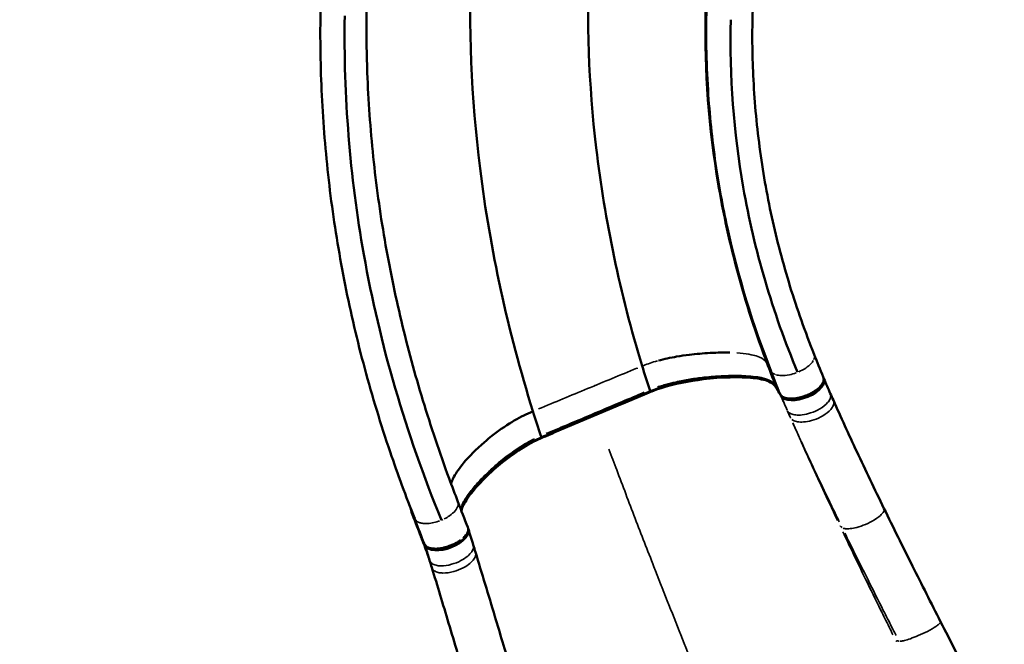
# Model space of a CAD drawing. Units: millimetres. Extents: x 2593 to 35438, y 21605 to 45761.
# Drawn here: x 18574 to 19903, y 32257 to 33099 of the extents above; entities that cross this region are included whole.
import ezdxf

# ---------------------------------------------------------------- set-up
doc = ezdxf.new("R2010")
doc.units = ezdxf.units.MM
doc.header["$LTSCALE"] = 100
doc.layers.get('0').update_dxf_attribs({"lineweight": 25})
doc.layers.add('Visible (ISO)', color=7, linetype='Continuous', lineweight=50)
doc.layers.add('Visible Narrow (ISO)', color=7, linetype='Continuous', lineweight=35)
doc.styles.get("Standard").update_dxf_attribs({"font": 'arial.ttf'})
doc.dimstyles.get("Standard").update_dxf_attribs({"dimtxt": 0.18, "dimasz": 0.18, "dimexe": 0.18, "dimexo": 0.0625, "dimgap": 0.09, "dimtad": 0, "dimtih": 1, "dimtoh": 1, "dimdec": 4, "dimzin": 0, "dimdsep": 46, "dimtxsty": 'Standard', "dimcen": 0.09, "dimadec": 0, "dimazin": 0, "dimtfac": 1, "dimtdec": 4, "dimtofl": 0, "dimtmove": 0, "dimatfit": 3, "dimfxl": 1, "dimtolj": 1, "dimtzin": 0, "dimarcsym": 0})

# ---------------------------------------------------------------- blocks, each defined once
blk = doc.blocks.new('*D22')
at = {"color": 0, "lineweight": -2, "transparency": 16777216}
blk.add_line((11353.8, 44425.3), (11353.8, 31687.1), dxfattribs=at)
at = {"color": 0, "transparency": 16777216}
for points in [[(11323.8, 44425.3), (11383.8, 44425.3), (11353.8, 44605.3)], [(11323.8, 31687.1), (11383.8, 31687.1), (11353.8, 31507.1)]]:
    blk.add_solid(points, dxfattribs=at)
at = {"layer": 'Defpoints', "color": 0, "transparency": 16777216}
for p in [(19205.7, 44605.3), (11353.8, 31507.1), (19785.7, 31507.1)]:
    blk.add_point(p, dxfattribs=at)
at = {"color": 0, "transparency": 16777216, "insert": (11095, 38056.2), "char_height": 350, "attachment_point": 5, "rotation": 90}
blk.add_mtext('\\A1;1320', dxfattribs=at)

msp = doc.modelspace()

# ---------------------------------------------------------------- linework, layer by layer
at = {"layer": 'Visible (ISO)'}
for p, q in [((19504.7, 32649.9), (19504.7, 32649.9)), ((19194.7, 32523.8), (19194.7, 32523.7)), ((19186.5, 32391.1), (19186.5, 32391.1)), ((19189.5, 32381.2), (19189.5, 32381.2)), ((19817.3, 32287.6), (19817.3, 32287.6))]:
    msp.add_line(p, q, dxfattribs=at)
for centre, major_axis, start_param, end_param in [((19411.6, 32628.8), (-4.92, -1.83), 5.250563, 5.250568), ((19630.5, 32604), (29.3, 10.9), 3.230095, 6.367315), ((19338.4, 32597.3), (-15.5, -5.8), 3.659599, 3.6596), ((19264.3, 32567.4), (-4.92, -1.83), 5.085112, 5.092179), ((19264.3, 32567.4), (-4.92, -1.83), 4.615979, 4.619947), ((19323, 32476.3), (-199.1, -74.2), 5.252282, 5.252291), ((19159.7, 32476.3), (4.92, 1.83), 1.727781, 1.727827), ((19323, 32476.3), (-206.1, -76.8), 6.253363, 6.384068), ((19150.5, 32401.6), (-29.3, -10.9), 0.055652, 3.177059)]:
    msp.add_ellipse(centre, major_axis=major_axis, ratio=0.476743, start_param=start_param, end_param=end_param, dxfattribs=at)
for points, knots in [([(19183.4, 33186.2), (19179.7, 33090.2), (19183.7, 32994.4), (19209.2, 32789.4), (19233, 32680.3), (19267, 32571.4)], [0, 0, 0, 0, 0.46686, 0.46686, 1, 1, 1, 1]), ([(19342.9, 33184.6), (19339.1, 33098.5), (19342.3, 33012.4), (19364, 32828.4), (19384.7, 32730.3), (19414.4, 32632.5)], [0, 0, 0, 0, 0.46686, 0.46686, 1, 1, 1, 1]), ([(19500.2, 33122.3), (19498, 33044.4), (19502.9, 32967.3), (19528.8, 32804.1), (19551.8, 32718.1), (19584.2, 32633.1)], [0, 0, 0, 0, 0.46686, 0.46686, 1, 1, 1, 1]), ([(19107.4, 32426.8), (19095.6, 32456.5), (19084.5, 32486.5), (19061.6, 32553.9), (19050.1, 32591.4), (19029.9, 32666.5), (19021.1, 32704.1), (19006.1, 32779.4), (18999.8, 32817.1), (18989.9, 32892.7), (18986.2, 32930.6), (18981.2, 33006.7), (18980, 33044.9), (18980, 33095), (18980.2, 33107), (18980.4, 33118.9)], [0, 0, 0, 0, 10.003424, 10.003424, 22.356528, 22.356528, 34.627543, 34.627543, 46.884603, 46.884603, 59.207308, 59.207308, 71.674158, 71.674158, 75.603246, 75.603246, 75.603246, 75.603246]), ([(19042.6, 33118), (19042.1, 33088.1), (19042.3, 33058.1), (19044.8, 32990.4), (19047.5, 32952.5), (19055.3, 32877.3), (19060.5, 32839.9), (19073.3, 32766), (19080.8, 32729.5), (19098, 32657.3), (19107.7, 32621.6), (19129.2, 32550.9), (19141, 32515.8), (19157.7, 32470.3), (19161.7, 32459.8), (19165.7, 32449.3)], [0, 0, 0, 0, 10.003247, 10.003247, 22.517847, 22.517847, 34.798282, 34.798282, 46.747661, 46.747661, 58.418528, 58.418528, 69.953007, 69.953007, 73.437876, 73.437876, 73.437876, 73.437876]), ([(19563.6, 33112.2), (19562.7, 33082.9), (19563, 33053.6), (19565.8, 32992.1), (19568.7, 32959.8), (19577.1, 32896.1), (19582.6, 32864.5), (19596.4, 32802), (19604.5, 32770.9), (19623.6, 32709.1), (19634.5, 32678.3), (19646.6, 32648)], [0, 0, 0, 0, 10.005351, 10.005351, 21.056678, 21.056678, 32.023869, 32.023869, 43.017078, 43.017078, 54.231901, 54.231901, 54.231901, 54.231901]), ([(19012.9, 33104.7), (19011.3, 32996.1), (19019.9, 32888.8), (19060.3, 32661.7), (19095.3, 32542.3), (19143.5, 32424.6)], [0, 0, 0, 0, 0.4668598, 0.4668598, 1, 1, 1, 1]), ([(19533.9, 33099.5), (19532.2, 33023), (19537.9, 32947.6), (19565.7, 32788.8), (19590.2, 32705.6), (19624.2, 32624)], [0.0001322, 0.0001322, 0.0001322, 0.0001322, 0.4668598, 0.4668598, 0.9999935, 0.9999935, 0.9999935, 0.9999935]), ([(19529.5, 32818.4), (19523.2, 32847.2), (19517.9, 32876.2), (19508.8, 32938.4), (19505.4, 32971.6), (19502.1, 33024.1), (19501.3, 33043.3), (19501, 33062.6)], [0, 0, 0, 0, 10.004864, 10.004864, 21.325499, 21.325499, 27.845914, 27.845914, 27.845914, 27.845914]), ([(19436.6, 32639.8), (19443.7, 32641.7), (19452.8, 32643.6), (19466.7, 32646.1), (19472.4, 32647), (19487.3, 32648.8), (19496.8, 32649.5), (19507.6, 32650.1), (19508.8, 32650.2), (19510, 32650.2)], [-41.519083, -41.519083, -41.519083, -41.519083, -39.489537, -39.489537, -38.058935, -38.058935, -35.779863, -35.779863, -35.466513, -35.466513, -35.466513, -35.466513]), ([(19601.8, 32591.9), (19601.7, 32592.1), (19601.6, 32592.4), (19600.4, 32594.3), (19599.3, 32596), (19596.8, 32600.4), (19596.7, 32600.4), (19594, 32605.2), (19592, 32608.6), (19579.8, 32614), (19571.8, 32615.4), (19546.3, 32618), (19521.6, 32617.5), (19477.5, 32612.2), (19457.6, 32608.4), (19435.9, 32601.4), (19431.5, 32599.8), (19426.5, 32597.8), (19426, 32597.5), (19398, 32585.7), (19375.1, 32576.1), (19352.3, 32566.5)], [18.028384, 18.028384, 18.028384, 18.028384, 18.195478, 18.195478, 19.441321, 19.441321, 21.320085, 21.320085, 27.545534, 27.545534, 33.14487, 33.14487, 46.448601, 46.448601, 56.730961, 56.730961, 59.283287, 59.283287, 59.744206, 59.744206, 61.765087, 61.765087, 61.765087, 61.765087]), ([(19425.2, 32598.4), (19428.7, 32599.7), (19432.2, 32601), (19439.5, 32603.7), (19443.5, 32605), (19452.8, 32607.5), (19458.1, 32608.8), (19466.9, 32610.7), (19470.4, 32611.4), (19477.3, 32612.7), (19480.7, 32613.3), (19487.5, 32614.4), (19490.9, 32614.9), (19501, 32616.1), (19507.7, 32616.7), (19520.8, 32617.7), (19527.3, 32618), (19536.7, 32618.3), (19539.8, 32618.4), (19545.9, 32618.3), (19548.9, 32618.2), (19557.8, 32617.8), (19563.6, 32617.3), (19571.8, 32616.3), (19574.4, 32615.9), (19579.5, 32614.8), (19582, 32614.1), (19585.4, 32612.8), (19586.5, 32612.3), (19588.9, 32611.1), (19590.1, 32610.3), (19592.1, 32608.5), (19592.8, 32607.6), (19594.4, 32605.2), (19595.4, 32603.4), (19596.4, 32601.9)], [-0.007036, -0.007036, -0.007036, -0.007036, 1.099264, 1.099264, 2.376335, 2.376335, 4.069987, 4.069987, 5.176307, 5.176307, 6.282628, 6.282628, 7.388948, 7.388948, 9.601589, 9.601589, 11.81423, 11.81423, 12.920551, 12.920551, 14.026871, 14.026871, 16.239512, 16.239512, 17.345833, 17.345833, 18.555582, 18.555582, 19.173542, 19.173542, 20.080333, 20.080333, 21.013653, 21.013653, 22.119353, 22.119353, 22.119353, 22.119353]), ([(19601.1, 32594.1), (19601.9, 32592.7), (19603.1, 32591.5), (19605.5, 32590), (19606.4, 32589.6), (19608.5, 32588.7), (19609.7, 32588.4), (19612.3, 32587.9), (19613.7, 32587.7), (19616.5, 32587.6), (19618, 32587.6), (19621, 32587.8), (19622.6, 32588), (19625.7, 32588.5), (19627.3, 32588.8), (19630.4, 32589.6), (19632, 32590.1), (19635.2, 32591.1), (19636.7, 32591.7), (19639.7, 32593), (19641.2, 32593.7), (19644, 32595.2), (19645.4, 32596), (19648, 32597.7), (19649.2, 32598.6), (19651.6, 32600.5), (19652.6, 32601.4), (19654.6, 32603.4), (19655.5, 32604.4), (19657, 32606.5), (19657.6, 32607.6), (19658.7, 32609.8), (19659, 32610.8), (19659.4, 32612.9), (19659.5, 32613.8), (19659.4, 32615.8), (19659.1, 32616.8), (19658.8, 32617.8)], [-0.000002, -0.000002, -0.000002, -0.000002, 0.703086, 0.703086, 1.131691, 1.131691, 1.603092, 1.603092, 2.084253, 2.084253, 2.565781, 2.565781, 3.040205, 3.040205, 3.511026, 3.511026, 3.979597, 3.979597, 4.445353, 4.445353, 4.914889, 4.914889, 5.381877, 5.381877, 5.854464, 5.854464, 6.329497, 6.329497, 6.809729, 6.809729, 7.291085, 7.291085, 7.750582, 7.750582, 8.163695, 8.163695, 8.597423, 8.597423, 8.597423, 8.597423]), ([(19596.3, 32602), (19596.6, 32601.5), (19597, 32600.9), (19597.6, 32599.9), (19597.9, 32599.4), (19598.5, 32598.3), (19598.9, 32597.8), (19599.5, 32596.7), (19599.8, 32596.2), (19600.4, 32595.2), (19600.8, 32594.6), (19601.1, 32594.1)], [0.000257, 0.000257, 0.000257, 0.000257, 0.380996, 0.380996, 0.761736, 0.761736, 1.142476, 1.142476, 1.523216, 1.523216, 1.902928, 1.902928, 1.902928, 1.902928]), ([(19278.2, 32536.2), (19288, 32540.4), (19297.8, 32544.5), (19317.4, 32552.8), (19327.2, 32557), (19346.8, 32565.2), (19356.6, 32569.4), (19376.2, 32577.7), (19386, 32581.8), (19405.6, 32590.1), (19415.4, 32594.2), (19425.2, 32598.4)], [-0.006692, -0.006692, -0.006692, -0.006692, 3.195655, 3.195655, 6.39809, 6.39809, 9.600526, 9.600526, 12.802961, 12.802961, 16.005396, 16.005396, 16.005396, 16.005396]), ([(19425.2, 32598.4), (19425.2, 32598.4), (19425.2, 32598.4), (19425.1, 32598.7), (19425.1, 32598.9), (19424.9, 32599.5), (19424.8, 32599.8), (19424.6, 32600.1)], [0.1491326, 0.1491326, 0.1491326, 0.1491326, 0.2646791, 0.2646791, 0.3818057, 0.3818057, 0.4988898, 0.4988898, 0.4988898, 0.4988898]), ([(19672.5, 32586.2), (19682.6, 32563.6), (19693.2, 32540.4), (19715.9, 32491.9), (19728.2, 32466.4), (19740.8, 32440.5)], [0, 0, 0, 0, 8.48709, 8.48709, 17.592144, 17.592144, 17.592144, 17.592144]), ([(19156.6, 32473.4), (19157.3, 32477), (19158.6, 32479.6), (19161.8, 32485.8), (19166.6, 32493), (19174.9, 32503.6), (19180.1, 32509.6), (19201.1, 32530.1), (19209.2, 32536.4), (19222.7, 32546.8), (19233.8, 32554.1), (19251.7, 32564.7), (19257.9, 32567.2), (19267, 32571.4)], [-45.551668, -45.551668, -45.551668, -45.551668, -43.88469, -43.88469, -38.486214, -38.486214, -34.411778, -34.411778, -29.042785, -29.042785, -16.208157, -16.208157, 0, 0, 0, 0]), ([(19170.4, 32437.2), (19171.6, 32442.4), (19174.9, 32448.3), (19187.3, 32466.6), (19202.6, 32482.9), (19233.9, 32509.5), (19249.4, 32520.6), (19269.1, 32531), (19273.1, 32533), (19278.1, 32535.2), (19278.6, 32535.4), (19306.7, 32547.2), (19329.5, 32556.9), (19352.3, 32566.5)], [27.862872, 27.862872, 27.862872, 27.862872, 33.14487, 33.14487, 46.448601, 46.448601, 56.730961, 56.730961, 59.283287, 59.283287, 59.744206, 59.744206, 61.765087, 61.765087, 61.765087, 61.765087]), ([(19169.8, 32438.7), (19169.9, 32438.9), (19169.9, 32439.1), (19170.6, 32441.6), (19171.5, 32443.8), (19174, 32448.5), (19175.5, 32450.9), (19179.7, 32457.1), (19182.5, 32461), (19188.6, 32468.6), (19192, 32472.4), (19199.3, 32480.1), (19203.2, 32483.9), (19211.3, 32491.5), (19215.4, 32495.3), (19221.9, 32500.8), (19224.2, 32502.7), (19228.8, 32506.4), (19231.2, 32508.2), (19238.6, 32513.6), (19243.8, 32517.2), (19251.3, 32522.1), (19253.6, 32523.5), (19259.3, 32527), (19262.9, 32529), (19270.3, 32532.7), (19274.3, 32534.4), (19278.2, 32536.2)], [3.601469, 3.601469, 3.601469, 3.601469, 3.741386, 3.741386, 5.096514, 5.096514, 6.401176, 6.401176, 8.456962, 8.456962, 10.512747, 10.512747, 12.568532, 12.568532, 14.624317, 14.624317, 15.65221, 15.65221, 16.680103, 16.680103, 18.735888, 18.735888, 19.600659, 19.600659, 20.897816, 20.897816, 22.194973, 22.194973, 22.194973, 22.194973]), ([(19277.7, 32538.2), (19277.8, 32537.8), (19277.9, 32537.5), (19278.1, 32537), (19278.2, 32536.7), (19278.2, 32536.4), (19278.2, 32536.3), (19278.2, 32536.3), (19278.2, 32536.2), (19278.2, 32536.2)], [0, 0, 0, 0, 0.1170906, 0.1170906, 0.2342054, 0.2342054, 0.3514214, 0.3514214, 0.3659965, 0.3659965, 0.3659965, 0.3659965]), ([(19104.4, 32431.8), (19103.4, 32434.3), (19102.7, 32437), (19102, 32440.1), (19101.9, 32440.6), (19101.8, 32441)], [0.471401, 0.471401, 0.471401, 0.471401, 2.082552, 2.082552, 2.353147, 2.353147, 2.353147, 2.353147]), ([(19740.8, 32440.5), (19753.3, 32414.9), (19766.2, 32388.9), (19791.8, 32337.9), (19804.5, 32312.8), (19817.3, 32287.6)], [0, 0, 0, 0, 9.037989, 9.037989, 17.611839, 17.611839, 17.611839, 17.611839]), ([(19107.9, 32425.9), (19107.9, 32425.9), (19107.9, 32425.9), (19107.9, 32425.9), (19107.9, 32425.9), (19107.9, 32425.9), (19107.9, 32425.9), (19107.9, 32425.8), (19107.9, 32425.8), (19107.9, 32425.8)], [-0.01351641, -0.01351641, -0.01351641, -0.01351641, -0.01245279, -0.01245279, -0.00766662, -0.00766662, -0.00345629, -0.00345629, 0, 0, 0, 0]), ([(19107.9, 32425.8), (19107.9, 32425.8), (19107.9, 32425.7), (19108, 32425.6), (19108.1, 32425.5), (19108.1, 32425.3), (19108.1, 32425.3), (19108.1, 32425.3), (19108.2, 32425.3), (19108.2, 32425.2), (19108.2, 32425.2), (19108.2, 32425.2)], [-0.06290652, -0.06290652, -0.06290652, -0.06290652, -0.04758405, -0.04758405, -0.01964203, -0.01964203, -0.00778094, -0.00778094, -0.00078736, -0.00078736, 0, 0, 0, 0]), ([(19121.4, 32391.3), (19121.5, 32391.1), (19122, 32390.5), (19122.8, 32389.4), (19123.5, 32388.8), (19125, 32387.7), (19125.9, 32387.2), (19127.8, 32386.3), (19129, 32385.9), (19131.4, 32385.3), (19132.7, 32385.1), (19135.5, 32384.9), (19136.9, 32384.8), (19139.9, 32384.9), (19141.5, 32385.1), (19144.6, 32385.5), (19146.1, 32385.8), (19149.3, 32386.5), (19150.8, 32386.9), (19154, 32387.9), (19155.6, 32388.4), (19158.6, 32389.7), (19160.1, 32390.3), (19163, 32391.8), (19164.4, 32392.6), (19167.1, 32394.2), (19168.4, 32395.1), (19170.8, 32396.9), (19171.9, 32397.8), (19174, 32399.8), (19175, 32400.8), (19176.6, 32402.9), (19177.4, 32403.9), (19178.5, 32406.1), (19179, 32407.2), (19179.6, 32409.3), (19179.7, 32410.3), (19179.8, 32412.5), (19179.5, 32413.8), (19179.1, 32415)], [0, 0, 0, 0, 0.214457, 0.214457, 0.583635, 0.583635, 0.996092, 0.996092, 1.455189, 1.455189, 1.932546, 1.932546, 2.411858, 2.411858, 2.887032, 2.887032, 3.356832, 3.356832, 3.827468, 3.827468, 4.293425, 4.293425, 4.76265, 4.76265, 5.231004, 5.231004, 5.70266, 5.70266, 6.179324, 6.179324, 6.659308, 6.659308, 7.144829, 7.144829, 7.614511, 7.614511, 8.04467, 8.04467, 8.578288, 8.578288, 8.578288, 8.578288]), ([(19116.4, 32401), (19116.6, 32400.5), (19116.9, 32399.9), (19117.3, 32398.8), (19117.6, 32398.2), (19118.1, 32397.1), (19118.4, 32396.6), (19118.9, 32395.5), (19119.2, 32395), (19119.7, 32394.2), (19119.8, 32393.9), (19120.1, 32393.5), (19120.1, 32393.4), (19120.3, 32393.2), (19120.3, 32393.1), (19120.4, 32393), (19120.4, 32393), (19120.4, 32392.9), (19120.4, 32392.9), (19120.4, 32392.9), (19120.4, 32392.9), (19120.4, 32392.9), (19120.4, 32392.9), (19120.4, 32392.9), (19120.4, 32392.9), (19120.4, 32392.9)], [32.141323, 32.141323, 32.141323, 32.141323, 32.501277, 32.501277, 32.861231, 32.861231, 33.221185, 33.221185, 33.581139, 33.581139, 33.761116, 33.761116, 33.851104, 33.851104, 33.896099, 33.896099, 33.918596, 33.918596, 33.929844, 33.929844, 33.935469, 33.935469, 33.938281, 33.938281, 33.939171, 33.939171, 33.939171, 33.939171]), ([(19120.4, 32392.9), (19120.5, 32392.8), (19120.6, 32392.7), (19120.7, 32392.4), (19120.8, 32392.3), (19120.9, 32392.1), (19121, 32392), (19121.1, 32391.8), (19121.2, 32391.7), (19121.3, 32391.5), (19121.3, 32391.4), (19121.4, 32391.3)], [0, 0, 0, 0, 0.0746383, 0.0746383, 0.1492767, 0.1492767, 0.223915, 0.223915, 0.2985533, 0.2985533, 0.3731916, 0.3731916, 0.3731916, 0.3731916]), ([(19122.1, 32388), (19121.9, 32388.5), (19121.8, 32389), (19121.6, 32389.6), (19121.6, 32389.8), (19121.6, 32389.9)], [-4.0567653, -4.0567653, -4.0567653, -4.0567653, -3.5298751, -3.5298751, -3.2423854, -3.2423854, -3.2423854, -3.2423854]), ([(19125.7, 32376), (19125.9, 32375.6), (19126, 32375.3), (19126.2, 32374.9), (19126.2, 32374.8), (19126.2, 32374.8)], [31.9175911, 31.9175911, 31.9175911, 31.9175911, 32.1526142, 32.1526142, 32.1814255, 32.1814255, 32.1814255, 32.1814255]), ([(19189.5, 32381.2), (19198.1, 32353), (19206.8, 32324.1), (19222.5, 32271.9), (19229.4, 32248.8), (19236.4, 32225.5)], [0, 0, 0, 0, 10.011933, 10.011933, 17.693858, 17.693858, 17.693858, 17.693858]), ([(19177.5, 32204.7), (19169.2, 32232.2), (19161.1, 32259.3), (19145.5, 32311.2), (19138, 32336.2), (19130.6, 32360.5)], [0, 0, 0, 0, 9.031672, 9.031672, 17.684934, 17.684934, 17.684934, 17.684934]), ([(19817.3, 32287.6), (19830.6, 32261.5), (19843.9, 32235.2), (19872.5, 32178.4), (19887.9, 32147.8), (19903.3, 32117.3)], [0, 0, 0, 0, 8.885742, 8.885742, 19.136416, 19.136416, 19.136416, 19.136416])]:
    msp.add_open_spline(points, degree=3, knots=knots, dxfattribs=at)
for points in [[(19501.2, 33113.8), (19500.8, 33096.7), (19500.7, 33079.6), (19501, 33062.6)], [(19529.5, 32818.4), (19543.8, 32753.3), (19563.5, 32688.9), (19588.6, 32625.2)], [(19510, 32650.2), (19520.2, 32650.7), (19527.3, 32650.6), (19532.9, 32650.5)], [(19646.6, 32648), (19646.6, 32648), (19646.6, 32648), (19646.6, 32648)], [(19646.6, 32648), (19650.6, 32638), (19654.7, 32627.9), (19658.8, 32617.8)], [(19424.6, 32600.1), (19421.1, 32610.9), (19417.7, 32621.7), (19414.4, 32632.5)], [(19596.1, 32602.3), (19592.1, 32612.6), (19588.1, 32622.9), (19584.2, 32633.1)], [(19659.7, 32615.3), (19662.6, 32608.6), (19665.5, 32602), (19668.4, 32595.3)], [(19596.3, 32602), (19596.3, 32602.1), (19596.2, 32602.2), (19596.1, 32602.3)], [(19424.6, 32600.1), (19424.6, 32600.1), (19424.6, 32600.1), (19424.6, 32600.1)], [(19668.4, 32595.3), (19669.8, 32592.3), (19671.1, 32589.2), (19672.5, 32586.2)], [(19277.7, 32538.2), (19274, 32549.3), (19270.4, 32560.3), (19267, 32571.4)], [(19277.7, 32538.2), (19277.7, 32538.2), (19277.7, 32538.2), (19277.7, 32538.2)], [(19165.8, 32449.2), (19165.8, 32449.3), (19165.8, 32449.3), (19165.7, 32449.3)], [(19165.8, 32449.2), (19170.2, 32437.8), (19174.6, 32426.3), (19179.1, 32415)], [(19116.4, 32401), (19112.4, 32411.3), (19108.4, 32421.5), (19104.4, 32431.8)], [(19180, 32412.2), (19182.1, 32405.1), (19184.3, 32398.1), (19186.5, 32391.1)], [(19125.7, 32376), (19123, 32383.6), (19120.1, 32391.1), (19117.2, 32398.6)], [(19186.5, 32391.1), (19187.5, 32387.8), (19188.5, 32384.5), (19189.5, 32381.2)], [(19127.6, 32370.1), (19125.8, 32376.1), (19123.9, 32382.1), (19122.1, 32388)], [(19130.6, 32360.5), (19129.6, 32363.7), (19128.6, 32367), (19127.6, 32370.2)]]:
    msp.add_open_spline(points, degree=3, dxfattribs=at)
at = {"layer": 'Visible Narrow (ISO)'}
for p, q in [((19401.7, 32627.2), (19401.7, 32627.2)), ((19624.2, 32624), (19624.2, 32624)), ((19424.6, 32600.1), (19424.6, 32600.1)), ((19600.9, 32594.4), (19600.9, 32594.4)), ((19277.7, 32538.2), (19277.7, 32538.2))]:
    msp.add_line(p, q, dxfattribs=at)
for centre, major_axis, ratio, start_param, end_param in [((19455.6, 32534.5), (-199.1, -74.2), 0.476743, 4.366343, 4.366471), ((19520.7, 32528.5), (91.4, 40.5), 0.438343, 0.070321, 0.079173), ((19525.2, 32518.5), (91.2, 41), 0.43193, 0.072799, 0.086101), ((19322.3, 32478.5), (-199.1, -74.2), 0.476743, 5.168615, 5.168712), ((19108.1, 32430.8), (-2.75, -1.21), 0.878713, 5.491658, 6.199589), ((19110.2, 32427.2), (-2.54, -1.6), 0.959395, 5.726035, 6.078799), ((19596.9, 32367.7), (89.7, 44.2), 0.283751, 0.130785, 0.211811), ((19123, 32394.4), (-2.57, -1.54), 0.875621, 6.13062, 6.275156), ((19124, 32392.9), (-2.56, -1.57), 0.87526, 6.121264, 6.274663)]:
    msp.add_ellipse(centre, major_axis=major_axis, ratio=ratio, start_param=start_param, end_param=end_param, dxfattribs=at)
for points, knots in [([(19542.3, 32650), (19547.9, 32649.6), (19553.6, 32649), (19562.6, 32647.6), (19565.6, 32646.9), (19575.2, 32643.9), (19577.8, 32641.7), (19581.3, 32638.7), (19582.2, 32636.3), (19583.7, 32633.8)], [-31.195998, -31.195998, -31.195998, -31.195998, -28.274164, -28.274164, -25.805914, -25.805914, -19.920882, -19.920882, -1.641895, -1.641895, -1.641895, -1.641895]), ([(19646.7, 32647.7), (19646.8, 32647.4), (19646.9, 32647.2), (19647.3, 32645.5), (19647.1, 32643.8), (19646.4, 32641.7), (19646.2, 32641.4), (19646.1, 32641.1)], [-3.6618857, -3.6618857, -3.6618857, -3.6618857, -3.6036834, -3.6036834, -3.2499559, -3.2499559, -3.185861, -3.185861, -3.185861, -3.185861]), ([(19274.4, 32574.5), (19296.5, 32583.6), (19318.6, 32592.8), (19363, 32611.2), (19385, 32620.3), (19407.1, 32629.4)], [-15.262542, -15.262542, -15.262542, -15.262542, -8.069246, -8.069246, -0.803292, -0.803292, -0.803292, -0.803292]), ([(19584.4, 32632.7), (19585.1, 32631.6), (19585.7, 32630.3), (19587, 32628), (19587.7, 32626.8), (19588.4, 32625.6)], [-1.774556, -1.774556, -1.774556, -1.774556, -0.919965, -0.919965, -0.093398, -0.093398, -0.093398, -0.093398]), ([(19645.4, 32639.8), (19644.7, 32638.5), (19643.7, 32637.2), (19640.6, 32633.7), (19638.1, 32631.6), (19632.3, 32627.8), (19629.1, 32626), (19625.7, 32624.6)], [-3.099017, -3.099017, -3.099017, -3.099017, -2.847026, -2.847026, -2.420401, -2.420401, -2.011843, -2.011843, -2.011843, -2.011843]), ([(19593.3, 32606.9), (19592.9, 32607.5), (19592.5, 32608.1), (19591.4, 32609.4), (19590.8, 32610.1), (19588.8, 32611.6), (19587.5, 32612.5), (19584.3, 32614), (19582.6, 32614.7), (19580.8, 32615.3), (19579, 32615.9), (19577, 32616.4), (19574.1, 32617), (19573.3, 32617.1), (19570.8, 32617.5), (19569.1, 32617.8), (19567.4, 32618), (19563.2, 32618.5), (19558.8, 32618.9), (19554.4, 32619.2), (19550.6, 32619.4), (19546.8, 32619.6), (19538.9, 32619.7), (19534.9, 32619.7), (19530.9, 32619.5), (19524.3, 32619.3), (19517.5, 32618.9), (19510.7, 32618.4), (19506.4, 32618.1), (19502, 32617.7), (19497.7, 32617.2), (19491.4, 32616.6), (19485.1, 32615.7), (19472.5, 32613.6), (19466.1, 32612.3), (19455.2, 32609.8), (19450.6, 32608.8), (19446.2, 32607.5), (19443.6, 32606.8), (19441, 32606), (19437.3, 32604.8), (19436.1, 32604.4), (19435, 32604)], [-21.012932, -21.012932, -21.012932, -21.012932, -20.553981, -20.553981, -19.967937, -19.967937, -19.063317, -19.063317, -18.172693, -18.172693, -18.172693, -17.258521, -17.258521, -16.886695, -16.886695, -16.198131, -16.198131, -16.198131, -14.514091, -14.514091, -14.514091, -13.084303, -13.084303, -11.654514, -11.654514, -11.654514, -9.351152, -9.351152, -9.351152, -7.895551, -7.895551, -7.895551, -5.827257, -5.827257, -3.774193, -3.774193, -2.32951, -2.32951, -2.32951, -1.482062, -1.482062, -1.105944, -1.105944, -1.105944, -1.105944]), ([(19589.9, 32623.5), (19590.7, 32622.8), (19591.8, 32621.9), (19593.5, 32621.2), (19593.5, 32621.2), (19593.6, 32621.2)], [-1.6596544, -1.6596544, -1.6596544, -1.6596544, -1.3432636, -1.3432636, -1.330828, -1.330828, -1.330828, -1.330828]), ([(19595, 32620.7), (19597, 32620), (19599.4, 32619.7), (19605.5, 32619.5), (19609.3, 32619.8), (19616.3, 32621.3), (19619.5, 32622.2), (19622.5, 32623.3)], [-1.246932, -1.246932, -1.246932, -1.246932, -0.888535, -0.888535, -0.427361, -0.427361, -0.065628, -0.065628, -0.065628, -0.065628]), ([(19659.3, 32615.6), (19659.3, 32615.4), (19659.3, 32615.3), (19659.3, 32614.8), (19659.3, 32614.5), (19659.2, 32613.5), (19659.1, 32613), (19658.7, 32611.8), (19658.5, 32611.2), (19657.9, 32609.9), (19657.5, 32609.2), (19656.6, 32607.8), (19656.1, 32607), (19654.6, 32605.3), (19653.6, 32604.2), (19651.7, 32602.5), (19651, 32601.9), (19648.8, 32600.2), (19647.3, 32599.1), (19644.3, 32597.3), (19643, 32596.5), (19639.6, 32594.8), (19637.6, 32593.9), (19633.8, 32592.4), (19632.1, 32591.8), (19627.6, 32590.5), (19624.7, 32589.9), (19620.7, 32589.3), (19619.3, 32589.1), (19616.8, 32589), (19615.5, 32588.9), (19612.9, 32589), (19611.4, 32589.2), (19608.7, 32589.6), (19607.3, 32590), (19605.7, 32590.6), (19605.2, 32590.8), (19604, 32591.4), (19603.3, 32591.9), (19602.6, 32592.5), (19602.5, 32592.6), (19602.4, 32592.6)], [-8.167552, -8.167552, -8.167552, -8.167552, -8.104624, -8.104624, -7.909326, -7.909326, -7.612723, -7.612723, -7.32515, -7.32515, -6.97502, -6.97502, -6.636368, -6.636368, -6.119681, -6.119681, -5.818572, -5.818572, -5.263685, -5.263685, -4.834702, -4.834702, -4.226747, -4.226747, -3.744836, -3.744836, -2.938794, -2.938794, -2.545635, -2.545635, -2.152475, -2.152475, -1.657196, -1.657196, -1.118763, -1.118763, -0.894095, -0.894095, -0.492494, -0.492494, -0.429871, -0.429871, -0.429871, -0.429871]), ([(19600.7, 32594.8), (19600.4, 32595.4), (19600, 32595.9), (19599.3, 32597.1), (19598.9, 32597.7), (19598.5, 32598.4), (19598.1, 32599), (19597.7, 32599.7), (19597, 32600.9), (19596.7, 32601.4), (19596.4, 32601.9)], [-1.808755, -1.808755, -1.808755, -1.808755, -1.428374, -1.428374, -0.952796, -0.952796, -0.952796, -0.476398, -0.476398, -0.095198, -0.095198, -0.095198, -0.095198]), ([(19417.3, 32597), (19407.5, 32592.9), (19397.7, 32588.8), (19375.7, 32579.5), (19363.4, 32574.3), (19351.2, 32569.2), (19339, 32564), (19326.7, 32558.8), (19308.3, 32551.1), (19302.2, 32548.5), (19293, 32544.6), (19289.9, 32543.4), (19286.2, 32541.8), (19285.6, 32541.5), (19285, 32541.3)], [-15.198437, -15.198437, -15.198437, -15.198437, -12.001759, -12.001759, -8.005162, -8.005162, -8.005162, -4.002581, -4.002581, -2.001291, -2.001291, -1.000645, -1.000645, -0.799918, -0.799918, -0.799918, -0.799918]), ([(19602.3, 32590.9), (19602.8, 32589.7), (19603.4, 32588.4), (19604.6, 32585.6), (19605.3, 32584), (19606, 32582.4), (19606.7, 32580.7), (19607.5, 32579), (19608.5, 32576.6), (19608.8, 32576), (19609.3, 32574.8), (19609.5, 32574.2), (19609.8, 32573.5), (19609.9, 32573.3), (19610, 32573.1)], [-2.39162, -2.39162, -2.39162, -2.39162, -1.913694, -1.913694, -1.310165, -1.310165, -1.310165, -0.655082, -0.655082, -0.414806, -0.414806, -0.204998, -0.204998, -0.130759, -0.130759, -0.130759, -0.130759]), ([(19610.2, 32572.7), (19610.2, 32572.9), (19610.1, 32573.1), (19609.7, 32573.9), (19609.5, 32574.5), (19608.9, 32575.7), (19608.7, 32576.3), (19607.6, 32578.7), (19606.8, 32580.5), (19606.1, 32582.2), (19605.4, 32583.8), (19604.7, 32585.4), (19603.4, 32588.3), (19602.8, 32589.6), (19602.3, 32590.9)], [0.125861, 0.125861, 0.125861, 0.125861, 0.204998, 0.204998, 0.414806, 0.414806, 0.655082, 0.655082, 1.310165, 1.310165, 1.310165, 1.913694, 1.913694, 2.391362, 2.391362, 2.391362, 2.391362]), ([(19669, 32593.1), (19669, 32593), (19669, 32592.9), (19669, 32592.8), (19669.1, 32591.3), (19668.8, 32589.7), (19668, 32588), (19667.3, 32586.4), (19666.2, 32584.8), (19664.8, 32583.1), (19662.3, 32580.1), (19658.6, 32577.2), (19654.2, 32574.6), (19650.5, 32572.4), (19646.2, 32570.5), (19641.8, 32569.1), (19638, 32567.9), (19634.2, 32567), (19630.6, 32566.6), (19627.4, 32566.2), (19624.4, 32566.1), (19621.7, 32566.4), (19619.4, 32566.7), (19617.3, 32567.2), (19615.6, 32567.9), (19614.3, 32568.4), (19613.2, 32569.1), (19612.3, 32569.9)], [-1.355928, -1.355928, -1.355928, -1.355928, -1.337485, -1.337485, -1.337485, -1.043613, -1.043613, -1.043613, -0.769021, -0.769021, -0.769021, -0.262063, -0.262063, -0.262063, 0.179175, 0.179175, 0.179175, 0.563213, 0.563213, 0.563213, 0.897465, 0.897465, 0.897465, 1.188386, 1.188386, 1.188386, 1.40714, 1.40714, 1.40714, 1.40714]), ([(19673.1, 32583.9), (19673.1, 32583.8), (19673.1, 32583.7), (19673.1, 32583.6), (19673.2, 32582.1), (19672.9, 32580.5), (19672.1, 32578.8), (19671.4, 32577.2), (19670.3, 32575.6), (19668.9, 32573.9), (19666.4, 32570.9), (19662.7, 32567.9), (19658.4, 32565.4), (19654.6, 32563.1), (19650.3, 32561.2), (19646, 32559.8), (19642.2, 32558.5), (19638.3, 32557.6), (19634.7, 32557.2), (19631.5, 32556.8), (19628.6, 32556.8), (19625.9, 32557), (19623.6, 32557.3), (19621.5, 32557.8), (19619.8, 32558.5), (19618.5, 32559), (19617.4, 32559.7), (19616.5, 32560.4)], [-1.357817, -1.357817, -1.357817, -1.357817, -1.337485, -1.337485, -1.337485, -1.043613, -1.043613, -1.043613, -0.769021, -0.769021, -0.769021, -0.262063, -0.262063, -0.262063, 0.179175, 0.179175, 0.179175, 0.563213, 0.563213, 0.563213, 0.897465, 0.897465, 0.897465, 1.188386, 1.188386, 1.188386, 1.402312, 1.402312, 1.402312, 1.402312]), ([(19610.6, 32571.6), (19611, 32570.7), (19611.4, 32569.8), (19612.2, 32568), (19612.6, 32567.1), (19613, 32566.2), (19613.3, 32565.7), (19613.5, 32565.1), (19613.9, 32564.3), (19613.9, 32564.1), (19614.1, 32563.7), (19614.2, 32563.5), (19614.3, 32563.3)], [-1.158848, -1.158848, -1.158848, -1.158848, -0.779938, -0.779938, -0.434165, -0.434165, -0.434165, -0.217082, -0.217082, -0.138706, -0.138706, -0.068417, -0.068417, -0.068417, -0.068417]), ([(19614.7, 32562.7), (19614.6, 32563), (19614.5, 32563.2), (19614.3, 32563.6), (19614.2, 32563.8), (19613.8, 32564.6), (19613.6, 32565.2), (19613.3, 32565.8), (19612.9, 32566.7), (19612.5, 32567.6), (19611.7, 32569.4), (19611.3, 32570.3), (19610.9, 32571.3)], [0.060971, 0.060971, 0.060971, 0.060971, 0.138706, 0.138706, 0.217082, 0.217082, 0.434165, 0.434165, 0.434165, 0.779938, 0.779938, 1.158456, 1.158456, 1.158456, 1.158456]), ([(19617.6, 32555.8), (19619.1, 32552.4), (19620.6, 32549.1), (19624.5, 32540.3), (19626.9, 32534.9), (19634.4, 32518.2), (19639.6, 32506.8), (19644.9, 32495.3), (19650.7, 32482.5), (19656.8, 32469.5), (19666.6, 32448.5), (19670.3, 32440.6), (19675.4, 32429.9), (19676.7, 32427.1), (19678, 32424.3)], [0.892465, 0.892465, 0.892465, 0.892465, 2.17084, 2.17084, 4.225538, 4.225538, 8.451076, 8.451076, 8.451076, 13.172261, 13.172261, 15.986036, 15.986036, 16.956831, 16.956831, 16.956831, 16.956831]), ([(19680.5, 32422.4), (19679.1, 32425.3), (19677.7, 32428.1), (19672.5, 32439), (19668.6, 32446.9), (19658.5, 32468), (19652.3, 32481), (19646.2, 32494), (19640.8, 32505.5), (19635.4, 32517), (19627.7, 32533.9), (19625.2, 32539.4), (19621.1, 32548.3), (19619.6, 32551.7), (19618.1, 32555.1)], [-16.998773, -16.998773, -16.998773, -16.998773, -15.986036, -15.986036, -13.172261, -13.172261, -8.451076, -8.451076, -8.451076, -4.225538, -4.225538, -2.17084, -2.17084, -0.894672, -0.894672, -0.894672, -0.894672]), ([(19269.3, 32534.3), (19267.7, 32533.6), (19266.3, 32532.9), (19264.8, 32532.1), (19263.6, 32531.5), (19262.4, 32530.9), (19258.3, 32528.6), (19255.5, 32526.9), (19252.7, 32525.2), (19248.9, 32522.8), (19245.2, 32520.4), (19238, 32515.4), (19234.5, 32512.9), (19227.4, 32507.6), (19223.9, 32504.9), (19216, 32498.2), (19211.7, 32494.2), (19203.3, 32486.2), (19199.2, 32482.2), (19195.4, 32478.2), (19193.2, 32475.9), (19191.1, 32473.6), (19187.1, 32469), (19185.2, 32466.7), (19181.7, 32462), (19180, 32459.7), (19176.8, 32455.1), (19175.3, 32452.8), (19173.3, 32449.3), (19172.6, 32448), (19171.7, 32446), (19171.3, 32445.3), (19171, 32444.5)], [-21.252492, -21.252492, -21.252492, -21.252492, -20.731446, -20.731446, -20.731446, -20.293759, -20.293759, -19.219433, -19.219433, -19.219433, -17.769703, -17.769703, -16.319968, -16.319968, -14.767391, -14.767391, -12.609543, -12.609543, -10.451695, -10.451695, -10.451695, -9.217851, -9.217851, -7.984007, -7.984007, -6.750163, -6.750163, -5.516319, -5.516319, -4.848129, -4.848129, -4.409004, -4.409004, -4.409004, -4.409004]), ([(19369.6, 32520.1), (19373.1, 32510.9), (19376.5, 32501.6), (19380.1, 32492.3), (19388.2, 32470.8), (19396.5, 32449), (19405, 32427), (19413.3, 32405.5), (19421.7, 32383.7), (19430.3, 32361.7), (19442.2, 32331.4), (19454.3, 32300.7), (19466.7, 32269.7), (19478.8, 32239.5), (19491.1, 32209), (19503.6, 32178.4), (19510.1, 32162.5), (19516.6, 32146.5), (19523.2, 32130.6), (19532.9, 32107.1), (19542.6, 32083.6), (19552.5, 32060.1), (19562.1, 32037.1), (19571.7, 32014.2), (19581.4, 31991.2), (19589.1, 31973.2), (19596.7, 31955.2), (19604.4, 31937.2), (19615.6, 31910.7), (19626.8, 31884.2), (19638.1, 31857.7), (19649, 31831.9), (19660, 31806), (19670.9, 31780.2), (19672, 31777.6), (19673.1, 31775.1), (19674.2, 31772.5), (19678.2, 31763), (19682.3, 31753.5), (19686.3, 31743.9), (19689.8, 31735.6), (19693.4, 31727.3), (19696.9, 31719), (19702.9, 31704.7), (19709, 31690.4), (19715, 31676.1), (19719.6, 31665.5), (19724.1, 31654.9), (19728.6, 31644.2), (19734.3, 31630.6), (19740.1, 31617), (19745.9, 31603.4)], [0.0421235, 0.0421235, 0.0421235, 0.0421235, 0.0670169, 0.0670169, 0.0670169, 0.1243407, 0.1243407, 0.1243407, 0.180281, 0.180281, 0.180281, 0.2573441, 0.2573441, 0.2573441, 0.3325473, 0.3325473, 0.3325473, 0.3715495, 0.3715495, 0.3715495, 0.4288733, 0.4288733, 0.4288733, 0.4848136, 0.4848136, 0.4848136, 0.528801, 0.528801, 0.528801, 0.5934519, 0.5934519, 0.5934519, 0.6565424, 0.6565424, 0.6565424, 0.6627444, 0.6627444, 0.6627444, 0.6860444, 0.6860444, 0.6860444, 0.706324, 0.706324, 0.706324, 0.7411991, 0.7411991, 0.7411991, 0.7671412, 0.7671412, 0.7671412, 0.8003472, 0.8003472, 0.8003472, 0.8003472]), ([(19147.4, 32426.4), (19149.9, 32427.6), (19152.2, 32429), (19157.4, 32432.6), (19160.1, 32434.9), (19164, 32439.5), (19165.3, 32441.8), (19166.2, 32445.2), (19166.3, 32446.4), (19166.2, 32447.8), (19166.1, 32448), (19166.1, 32448.2)], [-1.0480461, -1.0480461, -1.0480461, -1.0480461, -0.958091, -0.958091, -0.8274517, -0.8274517, -0.6980224, -0.6980224, -0.6248446, -0.6248446, -0.6099788, -0.6099788, -0.6099788, -0.6099788]), ([(19105.4, 32429.5), (19105.4, 32429.4), (19105.5, 32429.2), (19105.7, 32428.7), (19105.9, 32428.4), (19106.1, 32427.9), (19106.3, 32427.7), (19106.5, 32427.4), (19106.5, 32427.2), (19106.6, 32427.1), (19106.6, 32427.1), (19106.6, 32427.1)], [0.0404174, 0.0404174, 0.0404174, 0.0404174, 0.14289, 0.14289, 0.4071773, 0.4071773, 0.6104753, 0.6104753, 0.7668583, 0.7668583, 0.7679312, 0.7679312, 0.7679312, 0.7679312]), ([(19685.8, 32413.8), (19686.4, 32413.5), (19687.1, 32413.3), (19687.8, 32413.2), (19689.4, 32412.9), (19691.3, 32412.8), (19693.4, 32412.9), (19695.9, 32413.1), (19698.7, 32413.5), (19701.7, 32414.2), (19705.2, 32415), (19708.9, 32416.2), (19712.6, 32417.6), (19716.9, 32419.2), (19721.2, 32421.2), (19725, 32423.3), (19729.4, 32425.8), (19733.2, 32428.4), (19736, 32431), (19737.5, 32432.4), (19738.7, 32433.7), (19739.6, 32435), (19740.5, 32436.3), (19741, 32437.5), (19741.1, 32438.6), (19741.2, 32438.8), (19741.2, 32438.9), (19741.2, 32439)], [-1.336911, -1.336911, -1.336911, -1.336911, -1.188386, -1.188386, -1.188386, -0.897465, -0.897465, -0.897465, -0.563213, -0.563213, -0.563213, -0.179175, -0.179175, -0.179175, 0.262063, 0.262063, 0.262063, 0.769021, 0.769021, 0.769021, 1.043613, 1.043613, 1.043613, 1.337485, 1.337485, 1.337485, 1.375349, 1.375349, 1.375349, 1.375349]), ([(19106.7, 32427), (19106.8, 32426.9), (19106.8, 32426.9), (19106.9, 32426.8), (19106.9, 32426.7), (19107, 32426.6), (19107, 32426.6), (19107.1, 32426.5), (19107.1, 32426.4), (19107.2, 32426.4), (19107.2, 32426.3), (19107.3, 32426.3), (19107.3, 32426.2), (19107.3, 32426.2), (19107.3, 32426.2), (19107.4, 32426.2), (19107.4, 32426.1), (19107.4, 32426.1), (19107.4, 32426.1), (19107.4, 32426.1)], [0.8329182, 0.8329182, 0.8329182, 0.8329182, 0.887153, 0.887153, 0.9796873, 0.9796873, 1.0367269, 1.0367269, 1.1088849, 1.1088849, 1.164391, 1.164391, 1.2070881, 1.2070881, 1.2382569, 1.2382569, 1.265583, 1.265583, 1.2751711, 1.2751711, 1.2751711, 1.2751711]), ([(19107.2, 32427.2), (19107.2, 32427.2), (19107.2, 32427.3), (19107.2, 32427.3), (19107.2, 32427.3), (19107.2, 32427.3)], [-1.29844979, -1.29844979, -1.29844979, -1.29844979, -1.28200273, -1.28200273, -1.27521299, -1.27521299, -1.27521299, -1.27521299]), ([(19107.6, 32426.3), (19107.5, 32426.5), (19107.4, 32426.7), (19107.4, 32426.8), (19107.3, 32426.9), (19107.3, 32426.9), (19107.3, 32427.1), (19107.3, 32427.1), (19107.3, 32427.1)], [-0.1914365, -0.1914365, -0.1914365, -0.1914365, -0.0786198, -0.0786198, -0.0786198, -0.0393099, -0.0393099, -0.0100756, -0.0100756, -0.0100756, -0.0100756]), ([(19107.5, 32426), (19107.5, 32426), (19107.5, 32426), (19107.5, 32426), (19107.5, 32425.9), (19107.6, 32425.9), (19107.6, 32425.8), (19107.7, 32425.8), (19107.8, 32425.8), (19107.8, 32425.7), (19107.8, 32425.7), (19107.9, 32425.7), (19107.9, 32425.7), (19107.9, 32425.8), (19107.9, 32425.8), (19107.9, 32425.8)], [0.0158601, 0.0158601, 0.0158601, 0.0158601, 0.0393099, 0.0393099, 0.0786198, 0.0786198, 0.0786198, 0.2015121, 0.2015121, 0.2015121, 0.2589498, 0.2589498, 0.2974166, 0.2974166, 0.3013425, 0.3013425, 0.3013425, 0.3013425]), ([(19107.8, 32425.9), (19107.8, 32425.9), (19107.8, 32426), (19107.7, 32426.1), (19107.7, 32426.2), (19107.6, 32426.4)], [0.0636687, 0.0636687, 0.0636687, 0.0636687, 0.0861928, 0.0861928, 0.1666636, 0.1666636, 0.1666636, 0.1666636]), ([(19107.9, 32425.9), (19107.9, 32425.9), (19107.9, 32425.9), (19107.9, 32425.9), (19107.9, 32425.9), (19107.8, 32425.9), (19107.8, 32425.9), (19107.8, 32426), (19107.8, 32426), (19107.7, 32426.1), (19107.7, 32426.2), (19107.6, 32426.3)], [-0.320845, -0.320845, -0.320845, -0.320845, -0.3178172, -0.3178172, -0.3123416, -0.3123416, -0.2974166, -0.2974166, -0.2589498, -0.2589498, -0.2077928, -0.2077928, -0.2077928, -0.2077928]), ([(19108.4, 32424.9), (19108.6, 32424.6), (19108.8, 32424.3), (19109.2, 32423.9), (19109.7, 32423.4), (19110.3, 32422.9), (19111.1, 32422.4), (19112, 32421.9), (19113.1, 32421.4), (19114.3, 32421), (19114.8, 32420.8), (19115.4, 32420.7), (19116, 32420.6), (19116.9, 32420.4), (19117.8, 32420.2), (19118.8, 32420.1), (19119.8, 32420), (19120.8, 32420), (19121.9, 32419.9), (19123.5, 32419.9), (19125.1, 32420), (19126.9, 32420.2), (19128.3, 32420.3), (19129.7, 32420.6), (19131.1, 32420.8), (19133.9, 32421.4), (19136.8, 32422.2), (19139.6, 32423.1), (19140.1, 32423.3), (19140.6, 32423.5), (19141, 32423.6), (19141, 32423.6), (19141.1, 32423.6), (19141.1, 32423.6)], [0.89681856, 0.89681856, 0.89681856, 0.89681856, 0.90606762, 0.90606762, 0.90606762, 0.9184092, 0.9184092, 0.9184092, 0.93045293, 0.93045293, 0.93045293, 0.93573087, 0.93573087, 0.93573087, 0.9437639, 0.9437639, 0.9437639, 0.95160306, 0.95160306, 0.95160306, 0.96343824, 0.96343824, 0.96343824, 0.9729737, 0.9729737, 0.9729737, 0.99141598, 0.99141598, 0.99141598, 0.99452437, 0.99452437, 0.99452437, 0.9945694, 0.9945694, 0.9945694, 0.9945694]), ([(19179.3, 32414.3), (19179.4, 32414.2), (19179.4, 32414), (19179.5, 32413.2), (19179.6, 32412.6), (19179.5, 32410.7), (19179, 32409.3), (19177.9, 32407.1), (19177.5, 32406.3), (19176.9, 32405.6), (19176, 32404.2), (19174.7, 32402.8), (19173, 32401.1), (19172.6, 32400.9), (19172.3, 32400.6)], [-8.447093, -8.447093, -8.447093, -8.447093, -8.335626, -8.335626, -7.996805, -7.996805, -7.278008, -7.278008, -6.903071, -6.903071, -6.903071, -6.226571, -6.226571, -6.085572, -6.085572, -6.085572, -6.085572]), ([(19685.3, 32408.8), (19689.7, 32399.6), (19694.1, 32390.3), (19704.3, 32369.1), (19710.1, 32357.1), (19716, 32345.1), (19722.7, 32331.3), (19729.5, 32317.5), (19740.1, 32295.8), (19744, 32288.1), (19749.5, 32276.9), (19751.2, 32273.5), (19752.9, 32270), (19753, 32270), (19753, 32269.9)], [0.876062, 0.876062, 0.876062, 0.876062, 4.106608, 4.106608, 8.213216, 8.213216, 8.213216, 12.894289, 12.894289, 15.491343, 15.491343, 16.625841, 16.625841, 16.645176, 16.645176, 16.645176, 16.645176]), ([(19757.1, 32269.2), (19757, 32269.5), (19756.9, 32269.7), (19755.1, 32273.2), (19753.3, 32276.6), (19747.7, 32287.6), (19743.8, 32295.3), (19733, 32316.7), (19726.1, 32330.3), (19719.3, 32343.9), (19713.3, 32355.9), (19707.4, 32367.7), (19697, 32388.8), (19692.4, 32398.1), (19687.9, 32407.2)], [-16.696594, -16.696594, -16.696594, -16.696594, -16.625841, -16.625841, -15.491343, -15.491343, -12.894289, -12.894289, -8.213216, -8.213216, -8.213216, -4.106608, -4.106608, -0.878768, -0.878768, -0.878768, -0.878768]), ([(19120, 32393.6), (19119.9, 32393.8), (19119.8, 32394), (19119.5, 32394.6), (19119.3, 32395), (19118.1, 32397.1), (19117.3, 32398.8), (19116.6, 32400.6)], [-33.851104, -33.851104, -33.851104, -33.851104, -33.707192, -33.707192, -33.445914, -33.445914, -32.231311, -32.231311, -32.231311, -32.231311]), ([(19121.1, 32391.8), (19121, 32392), (19120.9, 32392.3), (19120.6, 32392.7), (19120.5, 32392.9), (19120.3, 32393.2)], [-0.3477844, -0.3477844, -0.3477844, -0.3477844, -0.1859051, -0.1859051, -0.0183044, -0.0183044, -0.0183044, -0.0183044]), ([(19169.1, 32398), (19168.6, 32397.7), (19168.2, 32397.4), (19166.3, 32396.1), (19164.9, 32395.3), (19162, 32393.6), (19160.4, 32392.9), (19157.3, 32391.4), (19155.7, 32390.8), (19152.6, 32389.7), (19151.2, 32389.2), (19148.4, 32388.4), (19147, 32388.1), (19143.6, 32387.3), (19141.6, 32387), (19138.5, 32386.7), (19137.2, 32386.6), (19134.8, 32386.5), (19133.5, 32386.6), (19131.5, 32386.7), (19130.7, 32386.8), (19129.3, 32387.1), (19128.6, 32387.2), (19127.4, 32387.5), (19126.8, 32387.7), (19125.9, 32388.1), (19125.6, 32388.2), (19124.9, 32388.5), (19124.5, 32388.7), (19123.9, 32389.1), (19123.6, 32389.3), (19123.1, 32389.6), (19122.9, 32389.8), (19122.5, 32390.1), (19122.4, 32390.3), (19122.2, 32390.4), (19122.2, 32390.4), (19122.2, 32390.5)], [-5.656658, -5.656658, -5.656658, -5.656658, -5.481783, -5.481783, -5.009184, -5.009184, -4.536647, -4.536647, -4.064105, -4.064105, -3.665243, -3.665243, -3.26638, -3.26638, -2.691468, -2.691468, -2.313107, -2.313107, -1.894302, -1.894302, -1.604022, -1.604022, -1.350261, -1.350261, -1.088486, -1.088486, -0.923692, -0.923692, -0.746867, -0.746867, -0.564681, -0.564681, -0.424538, -0.424538, -0.316736, -0.316736, -0.297719, -0.297719, -0.297719, -0.297719]), ([(19128.7, 32368), (19129.3, 32367.2), (19130, 32366.5), (19130.9, 32365.9), (19132.3, 32364.9), (19134.1, 32364.2), (19136.2, 32363.7), (19138.1, 32363.2), (19140.3, 32363), (19142.7, 32362.9), (19147.1, 32362.9), (19152.1, 32363.6), (19157.1, 32365), (19161.5, 32366.2), (19165.9, 32368), (19169.8, 32370), (19173.3, 32371.9), (19176.4, 32373.9), (19179, 32376.1), (19181.2, 32378), (19183, 32380), (19184.4, 32382), (19185.5, 32383.7), (19186.3, 32385.4), (19186.6, 32387), (19186.7, 32387.6), (19186.8, 32388.2), (19186.8, 32388.8)], [-1.529206, -1.529206, -1.529206, -1.529206, -1.337485, -1.337485, -1.337485, -1.043613, -1.043613, -1.043613, -0.769021, -0.769021, -0.769021, -0.262063, -0.262063, -0.262063, 0.179175, 0.179175, 0.179175, 0.563213, 0.563213, 0.563213, 0.897465, 0.897465, 0.897465, 1.188386, 1.188386, 1.188386, 1.298323, 1.298323, 1.298323, 1.298323]), ([(19131.6, 32358.4), (19132.2, 32357.6), (19132.9, 32356.9), (19133.9, 32356.2), (19135.2, 32355.3), (19137, 32354.5), (19139.1, 32354), (19141, 32353.5), (19143.2, 32353.3), (19145.6, 32353.2), (19150, 32353.2), (19155.1, 32353.9), (19160.1, 32355.3), (19164.5, 32356.5), (19168.9, 32358.2), (19172.8, 32360.2), (19176.3, 32362), (19179.4, 32364.1), (19182, 32366.3), (19184.2, 32368.2), (19186.1, 32370.2), (19187.4, 32372.1), (19188.5, 32373.8), (19189.3, 32375.5), (19189.6, 32377.1), (19189.8, 32377.7), (19189.8, 32378.3), (19189.8, 32378.8)], [-1.530795, -1.530795, -1.530795, -1.530795, -1.337485, -1.337485, -1.337485, -1.043613, -1.043613, -1.043613, -0.769021, -0.769021, -0.769021, -0.262063, -0.262063, -0.262063, 0.179175, 0.179175, 0.179175, 0.563213, 0.563213, 0.563213, 0.897465, 0.897465, 0.897465, 1.188386, 1.188386, 1.188386, 1.295982, 1.295982, 1.295982, 1.295982]), ([(19762.4, 32261.3), (19762.8, 32261.3), (19763.2, 32261.3), (19763.7, 32261.3), (19765, 32261.5), (19766.7, 32261.8), (19768.7, 32262.3), (19770.9, 32262.9), (19773.6, 32263.7), (19776.5, 32264.7), (19779.8, 32265.9), (19783.4, 32267.3), (19787, 32268.8), (19791.2, 32270.6), (19795.4, 32272.6), (19799.4, 32274.6), (19803.8, 32276.9), (19807.9, 32279.2), (19810.9, 32281.2), (19812.6, 32282.3), (19814, 32283.3), (19815, 32284.2), (19816.1, 32285.1), (19816.9, 32285.9), (19817.2, 32286.6), (19817.2, 32286.7), (19817.3, 32286.8), (19817.3, 32286.9)], [-1.296487, -1.296487, -1.296487, -1.296487, -1.188386, -1.188386, -1.188386, -0.897465, -0.897465, -0.897465, -0.563213, -0.563213, -0.563213, -0.179175, -0.179175, -0.179175, 0.262063, 0.262063, 0.262063, 0.769021, 0.769021, 0.769021, 1.043613, 1.043613, 1.043613, 1.337485, 1.337485, 1.337485, 1.381733, 1.381733, 1.381733, 1.381733]), ([(19760.9, 32261.5), (19760.7, 32261.5), (19760.5, 32261.5), (19760, 32261.6), (19759.7, 32261.6), (19759, 32261.6), (19758.7, 32261.6), (19758, 32261.6), (19757.7, 32261.5), (19757.4, 32261.5)], [0.05, 0.05, 0.05, 0.05, 0.25, 0.25, 0.5, 0.5, 0.75, 0.75, 0.95, 0.95, 0.95, 0.95])]:
    msp.add_open_spline(points, degree=3, knots=knots, dxfattribs=at)
for points in [[(19415.7, 32632.9), (19423, 32635.6), (19427, 32637.3), (19435.2, 32639.4)], [(19588.6, 32625.2), (19588.7, 32625.1), (19588.7, 32625), (19588.8, 32624.9)], [(19588.8, 32624.8), (19589, 32624.5), (19589.3, 32624.1), (19589.7, 32623.7)], [(19600.3, 32596), (19596.6, 32605.2), (19592.9, 32614.4), (19589.2, 32623.7)], [(19600.9, 32594.4), (19601, 32594.3), (19601, 32594.2), (19601.1, 32594.1)], [(19610.4, 32572.1), (19610.4, 32572.1), (19610.4, 32572.1), (19610.4, 32572.1)], [(19614.5, 32562.8), (19614.5, 32562.8), (19614.5, 32562.8), (19614.5, 32562.8)], [(19104.5, 32431.7), (19104.7, 32431), (19105, 32430.4), (19105.2, 32429.8)], [(19107.6, 32426.4), (19107.5, 32426.5), (19107.5, 32426.6), (19107.4, 32426.7)], [(19119.6, 32394.9), (19115.7, 32404.7), (19111.9, 32414.6), (19108.1, 32424.4)], [(19120.5, 32393.4), (19116.6, 32403.4), (19112.7, 32413.5), (19108.8, 32423.6)], [(19143.6, 32424.6), (19144.2, 32424.9), (19144.7, 32425.1), (19145.2, 32425.4)], [(19681.6, 32416.7), (19681.6, 32416.6), (19681.7, 32416.5), (19681.7, 32416.3)], [(19121.2, 32391.7), (19121.2, 32391.7), (19121.2, 32391.7), (19121.2, 32391.7)], [(19126.2, 32374.8), (19126, 32375.2), (19125.9, 32375.6), (19125.8, 32376)], [(19756.9, 32262), (19757, 32261.8), (19757.1, 32261.7), (19757.2, 32261.5)]]:
    msp.add_open_spline(points, degree=3, dxfattribs=at)

# ---------------------------------------------------------------- dimensions: what is measured, and where the dimension line sits
dim = msp.add_linear_dim(base=(11353.8, 31507.1), p1=(19205.7, 44605.3), p2=(19785.7, 31507.1), angle=90, text='1320', dimstyle='Standard', override={"dimtxt": 350, "dimasz": 180, "dimgap": 80, "dimtad": 1, "dimtih": 0, "dimtoh": 0, "dimdec": 0, "dimlfac": 0.1, "dimrnd": 5, "dimse1": 1, "dimse2": 1})
dim.commit()
dim.dimension.update_dxf_attribs({"geometry": '*D22', "text_midpoint": (11095, 38056.2)})

doc.saveas('drawing.dxf')
